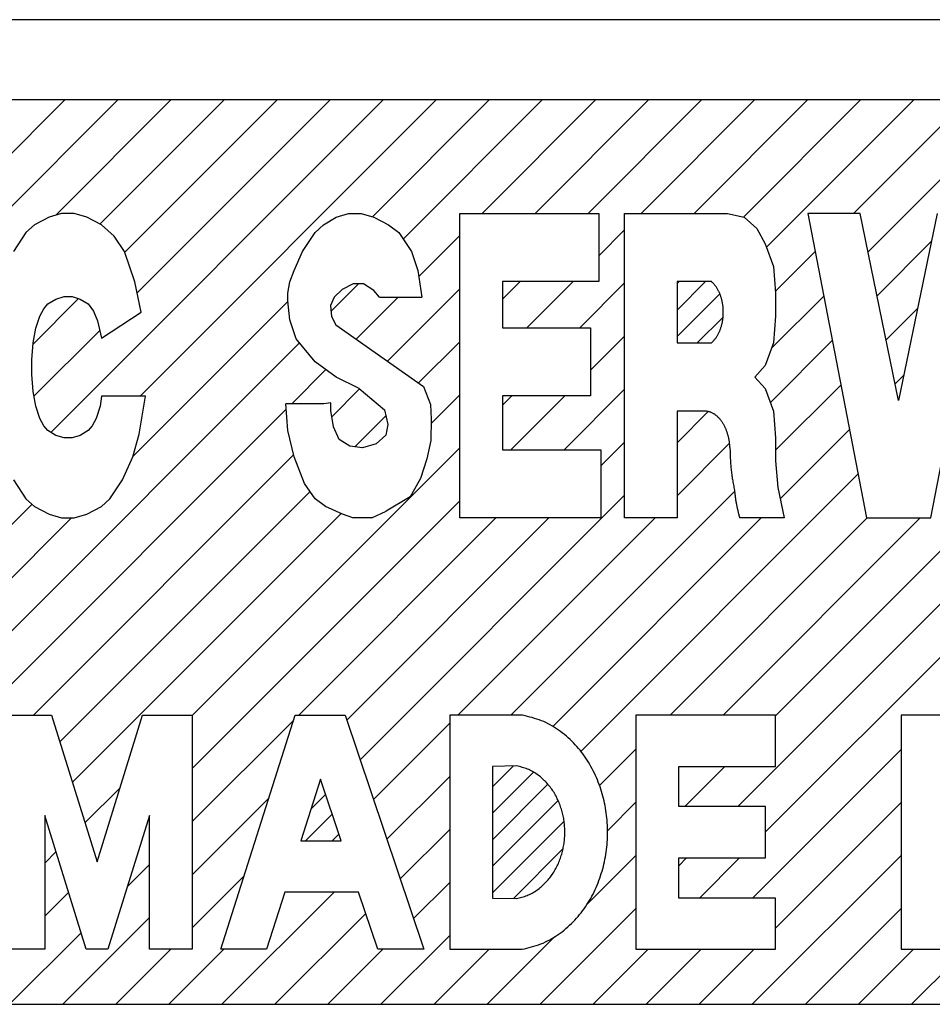
# Model space of a CAD drawing. Units: inches. Extents: x -137 to 414, y -58 to 298.
# Drawn here: x 329 to 331, y 125 to 128 of the extents above; entities that cross this region are included whole.
import ezdxf

# ---------------------------------------------------------------- set-up
doc = ezdxf.new("R2010")
doc.units = ezdxf.units.IN
doc.layers.add('1', color=7, linetype='Continuous')
pattern_1 = [(45, (-274.381766, 274.381766), (-0.070710678, -1e-16), [])]

# ---------------------------------------------------------------- blocks, each defined once
blk = doc.blocks.new('_X38')
at = {"layer": '1', "color": 5, "linetype": 'Continuous'}
for p, q in [((328.6976, 127.0795), (329.106, 127.4878)), ((328.6976, 127.0795), (329.106, 127.4878)), ((328.7212, 126.9616), (329.2474, 127.4878)), ((329.0687, 126.602), (329.9545, 127.4878)), ((329.0687, 126.602), (329.9545, 127.4878)), ((329.082, 127.181), (329.3889, 127.4878)), ((329.082, 127.181), (329.3889, 127.4878)), ((329.1996, 127.1572), (329.5303, 127.4878)), ((329.2657, 127.0819), (329.6717, 127.4878)), ((329.2657, 127.0819), (329.6717, 127.4878)), ((329.2989, 126.9737), (329.8131, 127.4878)), ((329.3069, 126.6987), (330.096, 127.4878)), ((329.9261, 127.1765), (330.2374, 127.4878)), ((329.9261, 127.1765), (330.2374, 127.4878)), ((330.0082, 127.1172), (330.3788, 127.4878)), ((330.218, 127.1856), (330.5202, 127.4878)), ((330.218, 127.1856), (330.5202, 127.4878)), ((330.3594, 127.1856), (330.6616, 127.4878)), ((330.5008, 127.1856), (330.8031, 127.4878)), ((330.5008, 127.1856), (330.8031, 127.4878)), ((330.6423, 127.1856), (330.9445, 127.4878)), ((330.7837, 127.1856), (331.0859, 127.4878)), ((330.7837, 127.1856), (331.0859, 127.4878)), ((330.9153, 127.1758), (331.2273, 127.4878)), ((330.9762, 127.0953), (331.3688, 127.4878)), ((330.9762, 127.0953), (331.3688, 127.4878)), ((331.2079, 127.1856), (331.5102, 127.4878)), ((331.2473, 127.0835), (331.6516, 127.4878)), ((331.2473, 127.0835), (331.6516, 127.4878)), ((330.5294, 127.0727), (330.5982, 127.1416)), ((330.0494, 127.017), (330.1586, 127.1262)), ((330.0494, 127.017), (330.1586, 127.1262)), ((331.2713, 126.9662), (331.4156, 127.1105)), ((331.0004, 126.978), (331.106, 127.0837)), ((329.8153, 126.9243), (329.8891, 126.9981)), ((330.2724, 126.9571), (330.3193, 127.004)), ((330.2724, 126.9571), (330.3193, 127.004)), ((330.3375, 126.8808), (330.4607, 127.004)), ((330.4789, 126.8808), (330.5982, 127.0002)), ((330.4789, 126.8808), (330.5982, 127.0002)), ((329.9659, 126.7921), (330.1586, 126.9848)), ((329.0212, 126.8373), (329.1424, 126.9586)), ((329.0212, 126.8373), (329.1424, 126.9586)), ((329.2878, 126.5382), (329.7005, 126.951)), ((329.2878, 126.5382), (329.7005, 126.951)), ((329.8828, 126.8504), (329.9949, 126.9625)), ((329.8828, 126.8504), (329.9949, 126.9625)), ((330.9898, 126.826), (331.1289, 126.9651)), ((330.9898, 126.826), (331.1289, 126.9651)), ((331.2954, 126.8488), (331.3791, 126.9325)), ((331.2954, 126.8488), (331.3791, 126.9325)), ((329.0237, 126.6984), (329.199, 126.8737)), ((327.9688, 125.0778), (329.7314, 126.8404)), ((330.0489, 126.7337), (330.1586, 126.8434)), ((330.0489, 126.7337), (330.1586, 126.8434)), ((330.5071, 126.7676), (330.5982, 126.8587)), ((330.9867, 126.6815), (331.1518, 126.8466)), ((329.7108, 126.6784), (329.8016, 126.7692)), ((329.7108, 126.6784), (329.8016, 126.7692)), ((331.3195, 126.7315), (331.3426, 126.7546)), ((329.8176, 126.6438), (329.8917, 126.7179)), ((330.4367, 126.5557), (330.5982, 126.7173)), ((330.4367, 126.5557), (330.5982, 126.7173)), ((331.0008, 126.5542), (331.1746, 126.728)), ((331.0008, 126.5542), (331.1746, 126.728)), ((330.0826, 126.626), (330.1586, 126.7019)), ((330.2724, 126.6743), (330.2973, 126.6992)), ((330.2724, 126.6743), (330.2973, 126.6992)), ((330.2952, 126.5557), (330.4387, 126.6992)), ((328.1102, 125.0778), (329.696, 126.6636)), ((328.1102, 125.0778), (329.696, 126.6636)), ((330.7382, 126.5744), (330.8211, 126.6573)), ((330.7382, 126.5744), (330.8211, 126.6573)), ((329.8788, 126.5636), (329.9614, 126.6462)), ((329.8788, 126.5636), (329.9614, 126.6462)), ((331.0127, 126.4247), (331.1975, 126.6095)), ((329.4455, 125.8474), (330.1586, 126.5605)), ((329.4455, 125.8474), (330.1586, 126.5605)), ((330.535, 126.5126), (330.5982, 126.5759)), ((330.7382, 126.433), (330.878, 126.5728)), ((329.0223, 125.8485), (329.7158, 126.542)), ((331.0001, 125.8464), (331.6611, 126.5074)), ((330.4812, 125.7518), (331.2203, 126.4909)), ((330.4812, 125.7518), (331.2203, 126.4909)), ((329.0926, 125.7773), (329.7596, 126.4444)), ((329.0926, 125.7773), (329.7596, 126.4444)), ((329.8931, 125.7293), (330.5982, 126.4345)), ((329.8931, 125.7293), (330.5982, 126.4345)), ((330.2951, 125.8485), (330.8913, 126.4447)), ((330.2951, 125.8485), (330.8913, 126.4447)), ((327.686, 125.0778), (329.0184, 126.4103)), ((329.4455, 125.706), (330.1586, 126.4191)), ((330.8999, 125.6048), (331.7146, 126.4195)), ((330.8999, 125.6048), (331.7146, 126.4195)), ((327.8274, 125.0778), (329.1237, 126.3742)), ((327.8274, 125.0778), (329.1237, 126.3742)), ((329.1261, 125.6694), (329.8424, 126.3858)), ((329.7294, 125.8485), (330.2551, 126.3742)), ((329.7294, 125.8485), (330.2551, 126.3742)), ((329.8574, 125.8351), (330.3965, 126.3742)), ((330.1537, 125.8485), (330.6793, 126.3742)), ((330.4066, 125.8185), (330.9622, 126.3742)), ((330.7194, 125.8485), (331.245, 126.3742)), ((330.8608, 125.8485), (331.3865, 126.3742)), ((330.8608, 125.8485), (331.3865, 126.3742)), ((330.9737, 125.5372), (331.8107, 126.3742)), ((329.4455, 125.5646), (329.7151, 125.8341)), ((329.4455, 125.5646), (329.7151, 125.8341)), ((329.9287, 125.6235), (330.1318, 125.8266)), ((330.5315, 125.6606), (330.6284, 125.7575)), ((330.939, 125.361), (331.3353, 125.7573)), ((330.939, 125.361), (331.3353, 125.7573)), ((330.7585, 125.6048), (330.8657, 125.712)), ((329.9644, 125.5178), (330.1318, 125.6852)), ((329.9644, 125.5178), (330.1318, 125.6852)), ((329.1596, 125.5615), (329.2531, 125.655)), ((329.1596, 125.5615), (329.2531, 125.655)), ((329.4455, 125.4232), (329.6494, 125.6271)), ((330.5526, 125.5403), (330.6284, 125.6161)), ((330.5526, 125.5403), (330.6284, 125.6161)), ((331.0001, 125.2807), (331.3353, 125.6159)), ((330, 125.412), (330.1318, 125.5438)), ((329.0522, 125.4541), (329.0822, 125.4841)), ((329.0522, 125.4541), (329.0822, 125.4841)), ((329.2728, 125.3919), (329.3315, 125.4506)), ((329.2728, 125.3919), (329.3315, 125.4506)), ((330.4971, 125.3434), (330.6284, 125.4746)), ((330.7424, 125.4472), (330.7634, 125.4683)), ((330.7424, 125.4472), (330.7634, 125.4683)), ((330.7976, 125.361), (330.9048, 125.4683)), ((330.9386, 125.0778), (331.3353, 125.4745)), ((330.9386, 125.0778), (331.3353, 125.4745)), ((329.4455, 125.2817), (329.5838, 125.42)), ((329.4455, 125.2817), (329.5838, 125.42)), ((330.0357, 125.3062), (330.1318, 125.4024)), ((330.0357, 125.3062), (330.1318, 125.4024)), ((329.0522, 125.3127), (329.1157, 125.3762)), ((329.5244, 125.0778), (329.8235, 125.3769)), ((329.5244, 125.0778), (329.8235, 125.3769)), ((329.6659, 125.0778), (329.9081, 125.3201)), ((330.373, 125.0778), (330.6284, 125.3332)), ((330.373, 125.0778), (330.6284, 125.3332)), ((331.0801, 125.0778), (331.3353, 125.3331)), ((329.1002, 125.0778), (329.3315, 125.3091)), ((331.3629, 125.0778), (331.5847, 125.2996)), ((328.9588, 125.0778), (329.1492, 125.2683)), ((328.9588, 125.0778), (329.1492, 125.2683)), ((329.9487, 125.0778), (330.1318, 125.2609)), ((330.2315, 125.0778), (330.4115, 125.2577)), ((329.2416, 125.0778), (329.3883, 125.2245)), ((329.2416, 125.0778), (329.3883, 125.2245)), ((329.383, 125.0778), (329.5297, 125.2245)), ((329.8073, 125.0778), (329.954, 125.2245)), ((329.8073, 125.0778), (329.954, 125.2245)), ((330.0901, 125.0778), (330.2368, 125.2245)), ((330.0901, 125.0778), (330.2368, 125.2245)), ((330.5144, 125.0778), (330.6611, 125.2245)), ((330.6558, 125.0778), (330.8025, 125.2245)), ((330.6558, 125.0778), (330.8025, 125.2245)), ((330.7972, 125.0778), (330.9439, 125.2245)), ((331.2215, 125.0778), (331.3682, 125.2245)), ((331.2215, 125.0778), (331.3682, 125.2245))]:
    blk.add_line(p, q, dxfattribs=at)

msp = doc.modelspace()

# ---------------------------------------------------------------- hatches: boundary and pattern name
at = {"layer": '1', "linetype": 'Continuous'}
h = msp.add_hatch(dxfattribs=at)
h.set_pattern_fill('CUSTOM3', color=5, scale=0.05, angle=45, pattern_type=2)
h.set_pattern_definition(pattern_1)
h.paths.add_polyline_path([(330.8307, 126.8416), (330.8321, 126.8429), (330.8334, 126.8442), (330.8348, 126.8455), (330.8361, 126.8469), (330.8373, 126.8483), (330.8386, 126.8497), (330.8398, 126.8511), (330.8409, 126.8526), (330.8421, 126.8541), (330.8431, 126.8557), (330.8441, 126.8573), (330.8451, 126.8589), (330.8461, 126.8605), (330.847, 126.8622), (330.8479, 126.8638), (330.8487, 126.8655), (330.8496, 126.8672), (330.8504, 126.869), (330.8511, 126.8707), (330.8519, 126.8724), (330.8526, 126.8742), (330.8532, 126.8759), (330.8539, 126.8777), (330.8545, 126.8795), (330.8551, 126.8813), (330.8557, 126.8831), (330.8562, 126.8849), (330.8567, 126.8867), (330.8572, 126.8885), (330.8576, 126.8903), (330.858, 126.8922), (330.8584, 126.894), (330.8588, 126.8959), (330.8591, 126.8977), (330.8595, 126.8996), (330.8597, 126.9015), (330.86, 126.9033), (330.8603, 126.9052), (330.8605, 126.9071), (330.8607, 126.9089), (330.8608, 126.9108), (330.861, 126.9127), (330.8611, 126.9146), (330.8612, 126.9165), (330.8612, 126.9184), (330.8613, 126.9202), (330.8613, 126.9221), (330.8613, 126.924), (330.8612, 126.9259), (330.8612, 126.9278), (330.8611, 126.9297), (330.861, 126.9316), (330.8608, 126.9334), (330.8607, 126.9353), (330.8605, 126.9372), (330.8603, 126.9391), (330.86, 126.9409), (330.8597, 126.9428), (330.8595, 126.9447), (330.8591, 126.9465), (330.8588, 126.9484), (330.8584, 126.9502), (330.858, 126.9521), (330.8576, 126.9539), (330.8572, 126.9557), (330.8567, 126.9576), (330.8562, 126.9594), (330.8557, 126.9612), (330.8551, 126.963), (330.8545, 126.9648), (330.8539, 126.9666), (330.8532, 126.9683), (330.8526, 126.9701), (330.8519, 126.9718), (330.8511, 126.9736), (330.8504, 126.9753), (330.8496, 126.977), (330.8487, 126.9787), (330.8479, 126.9804), (330.847, 126.9821), (330.8461, 126.9838), (330.8451, 126.9854), (330.8441, 126.987), (330.8431, 126.9886), (330.8421, 126.9901), (330.8409, 126.9916), (330.8398, 126.9931), (330.8386, 126.9946), (330.8373, 126.996), (330.8361, 126.9974), (330.8348, 126.9987), (330.8334, 127.0001), (330.8321, 127.0014), (330.8307, 127.0027), (330.8294, 127.004), (330.7382, 127.004), (330.7382, 126.8402), (330.8294, 126.8402)])
h = msp.add_hatch(dxfattribs=at)
h.set_pattern_fill('CUSTOM1', color=5, scale=0.05, angle=45, pattern_type=2)
h.set_pattern_definition(pattern_1)
h.paths.add_polyline_path([(330.2458, 125.712), (330.2458, 125.361), (330.3096, 125.3598), (330.3132, 125.3607), (330.3169, 125.3616), (330.3205, 125.3624), (330.324, 125.3634), (330.3276, 125.3644), (330.3311, 125.3655), (330.3346, 125.3666), (330.3381, 125.3679), (330.3415, 125.3693), (330.3449, 125.3708), (330.3482, 125.3724), (330.3515, 125.3741), (330.3548, 125.376), (330.3579, 125.3779), (330.3611, 125.3799), (330.3641, 125.382), (330.3672, 125.3841), (330.3701, 125.3864), (330.373, 125.3887), (330.3759, 125.391), (330.3787, 125.3935), (330.3814, 125.3959), (330.3841, 125.3985), (330.3867, 125.4011), (330.3893, 125.4038), (330.3918, 125.4065), (330.3942, 125.4093), (330.3966, 125.4122), (330.3989, 125.4151), (330.4012, 125.418), (330.4033, 125.421), (330.4054, 125.4241), (330.4075, 125.4271), (330.4095, 125.4303), (330.4114, 125.4334), (330.4133, 125.4367), (330.415, 125.4399), (330.4168, 125.4432), (330.4184, 125.4465), (330.42, 125.4498), (330.4215, 125.4532), (330.423, 125.4566), (330.4244, 125.46), (330.4257, 125.4635), (330.427, 125.467), (330.4282, 125.4705), (330.4294, 125.474), (330.4304, 125.4775), (330.4314, 125.4811), (330.4324, 125.4847), (330.4333, 125.4883), (330.4341, 125.4919), (330.4348, 125.4955), (330.4355, 125.4992), (330.4361, 125.5028), (330.4367, 125.5065), (330.4372, 125.5102), (330.4376, 125.5138), (330.438, 125.5175), (330.4383, 125.5212), (330.4385, 125.5249), (330.4387, 125.5286), (330.4388, 125.5323), (330.4388, 125.536), (330.4388, 125.5397), (330.4387, 125.5434), (330.4385, 125.5471), (330.4383, 125.5508), (330.438, 125.5545), (330.4377, 125.5582), (330.4373, 125.5619), (330.4368, 125.5656), (330.4363, 125.5692), (330.4357, 125.5729), (330.435, 125.5765), (330.4343, 125.5802), (330.4335, 125.5838), (330.4326, 125.5874), (330.4317, 125.591), (330.4307, 125.5945), (330.4296, 125.5981), (330.4285, 125.6016), (330.4273, 125.6051), (330.4261, 125.6086), (330.4248, 125.6121), (330.4234, 125.6155), (330.4219, 125.6189), (330.4204, 125.6223), (330.4188, 125.6257), (330.4172, 125.629), (330.4155, 125.6323), (330.4137, 125.6355), (330.4119, 125.6387), (330.41, 125.6419), (330.408, 125.6451), (330.406, 125.6482), (330.4039, 125.6512), (330.4017, 125.6542), (330.3995, 125.6572), (330.3972, 125.6601), (330.3948, 125.663), (330.3924, 125.6658), (330.3899, 125.6685), (330.3874, 125.6712), (330.3848, 125.6738), (330.3821, 125.6764), (330.3794, 125.6789), (330.3766, 125.6814), (330.3738, 125.6837), (330.3709, 125.6861), (330.3679, 125.6883), (330.3649, 125.6905), (330.3619, 125.6926), (330.3587, 125.6946), (330.3556, 125.6966), (330.3523, 125.6984), (330.3491, 125.7002), (330.3458, 125.7018), (330.3424, 125.7033), (330.339, 125.7047), (330.3355, 125.706), (330.332, 125.7072), (330.3285, 125.7083), (330.3249, 125.7093), (330.3214, 125.7103), (330.3178, 125.7112), (330.3142, 125.7121), (330.3106, 125.713)])
h = msp.add_hatch(dxfattribs=at)
h.set_pattern_fill('CUSTOM18', color=5, scale=0.05, angle=45, pattern_type=2)
h.set_pattern_definition(pattern_1)
h.paths.add_polyline_path([(329.7875, 125.6778), (329.7353, 125.5134), (329.8429, 125.5134)])

# ---------------------------------------------------------------- linework, layer by layer
at = {"layer": '1', "color": 7, "linetype": 'Continuous'}
for p, q in [((335.1694, 127.7017), (314.1694, 127.7017)), ((335.1194, 127.4878), (314.2194, 127.4878)), ((328.0257, 125.0778), (335.6694, 125.0778))]:
    msp.add_line(p, q, dxfattribs=at)
at = {"layer": '1', "color": 2, "linetype": 'Continuous'}
for p, q in [((329.0973, 127.1856), (329.0638, 127.1755)), ((329.1308, 127.1856), (329.0973, 127.1856)), ((329.1644, 127.1755), (329.1308, 127.1856)), ((329.8289, 127.1755), (329.8624, 127.1856)), ((329.8624, 127.1856), (329.896, 127.1856)), ((329.896, 127.1856), (329.9295, 127.1755)), ((330.1586, 127.1856), (330.5294, 127.1856)), ((330.1586, 126.3742), (330.1586, 127.1856)), ((330.5294, 127.1856), (330.5294, 127.004)), ((330.5982, 127.1856), (330.8723, 127.1856)), ((330.5982, 126.3742), (330.5982, 127.1856)), ((330.8723, 127.1856), (330.917, 127.1755)), ((331.0864, 127.1856), (331.2429, 126.3742)), ((331.2263, 127.1856), (331.0864, 127.1856)), ((331.3287, 126.6866), (331.2263, 127.1856)), ((331.4311, 127.1856), (331.3287, 126.6866)), ((331.4145, 126.3742), (331.571, 127.1856)), ((329.0247, 127.1552), (329.0023, 127.1349)), ((329.0638, 127.1755), (329.0247, 127.1552)), ((329.2035, 127.1552), (329.1644, 127.1755)), ((329.237, 127.1247), (329.2035, 127.1552)), ((329.773, 127.1349), (329.7954, 127.1552)), ((329.7954, 127.1552), (329.8289, 127.1755)), ((329.9295, 127.1755), (329.9686, 127.1552)), ((329.9686, 127.1552), (329.9965, 127.1349)), ((330.917, 127.1755), (330.9505, 127.145)), ((329.0023, 127.1349), (328.9688, 127.0842)), ((329.7395, 127.0842), (329.773, 127.1349)), ((329.9965, 127.1349), (330.0301, 127.0842)), ((330.9505, 127.145), (330.9729, 127.1045)), ((329.2649, 127.0842), (329.237, 127.1247)), ((330.9729, 127.1045), (330.9952, 127.0436)), ((329.2929, 127.003), (329.2649, 127.0842)), ((329.7172, 127.0335), (329.7395, 127.0842)), ((330.0301, 127.0842), (330.0468, 127.0335)), ((329.706, 127.003), (329.7172, 127.0335)), ((330.0468, 127.0335), (330.058, 126.9625)), ((330.9952, 127.0436), (331.0008, 126.9726)), ((329.3096, 126.9219), (329.2929, 127.003)), ((329.7004, 126.9726), (329.706, 127.003)), ((329.8748, 126.9981), (329.845, 126.9823)), ((329.9021, 126.9981), (329.8748, 126.9981)), ((329.9293, 126.9803), (329.9021, 126.9981)), ((330.2724, 127.004), (330.2724, 126.8808)), ((330.5294, 127.004), (330.2724, 127.004)), ((330.7382, 127.004), (330.7382, 126.8402)), ((330.8294, 127.004), (330.7382, 127.004)), ((329.7004, 126.9523), (329.7004, 126.9726)), ((329.845, 126.9823), (329.8243, 126.9624)), ((329.9448, 126.9625), (329.9293, 126.9803)), ((331.0008, 126.9726), (331.0008, 126.9117)), ((329.0608, 126.9443), (329.0822, 126.9573)), ((329.0822, 126.9573), (329.1037, 126.9638)), ((329.1037, 126.9638), (329.1252, 126.9638)), ((329.1252, 126.9638), (329.1466, 126.9573)), ((329.1466, 126.9573), (329.1681, 126.9443)), ((329.706, 126.9016), (329.7004, 126.9523)), ((329.8243, 126.9624), (329.8139, 126.9405)), ((329.9448, 126.9625), (330.058, 126.9625)), ((329.0393, 126.9119), (329.0501, 126.9313)), ((329.0501, 126.9313), (329.0608, 126.9443)), ((329.1681, 126.9443), (329.1824, 126.9248)), ((329.1824, 126.9248), (329.1931, 126.8989)), ((329.2038, 126.8534), (329.3096, 126.9219)), ((329.8139, 126.9405), (329.8165, 126.9107)), ((329.0286, 126.8794), (329.0393, 126.9119)), ((329.1931, 126.8989), (329.2038, 126.8534)), ((329.7227, 126.8509), (329.706, 126.9016)), ((329.8165, 126.9107), (329.8281, 126.8889)), ((331.0008, 126.9117), (330.9952, 126.8407)), ((329.0214, 126.8405), (329.0286, 126.8794)), ((329.8281, 126.8889), (330.0624, 126.7242)), ((330.2724, 126.8808), (330.5071, 126.8808)), ((330.5071, 126.8808), (330.5071, 126.6992)), ((329.0179, 126.795), (329.0214, 126.8405)), ((329.773, 126.79), (329.7227, 126.8509)), ((330.9952, 126.8407), (330.9729, 126.7799)), ((330.7382, 126.8402), (330.8294, 126.8402)), ((329.0179, 126.7561), (329.0179, 126.795)), ((329.8289, 126.7494), (329.773, 126.79)), ((330.9729, 126.7799), (330.9449, 126.7494)), ((329.0214, 126.7106), (329.0179, 126.7561)), ((329.8904, 126.719), (329.8289, 126.7494)), ((330.9449, 126.7494), (330.9729, 126.719)), ((329.0286, 126.6717), (329.0214, 126.7106)), ((329.8904, 126.719), (329.9577, 126.6624)), ((330.0624, 126.7242), (330.0811, 126.6761)), ((330.9729, 126.719), (330.9952, 126.6582)), ((329.204, 126.6987), (329.2003, 126.6717)), ((329.3208, 126.6987), (329.204, 126.6987)), ((329.3041, 126.5973), (329.3208, 126.6987)), ((330.2724, 126.6992), (330.2724, 126.5557)), ((330.5071, 126.6992), (330.2724, 126.6992)), ((329.0393, 126.6392), (329.0286, 126.6717)), ((329.2003, 126.6717), (329.1895, 126.6392)), ((329.7004, 126.6074), (329.6948, 126.6784)), ((329.796, 126.6784), (329.6948, 126.6784)), ((329.8152, 126.6803), (329.796, 126.6784)), ((329.8152, 126.6605), (329.8152, 126.6803)), ((329.8217, 126.6168), (329.8152, 126.6605)), ((329.9577, 126.6624), (329.9669, 126.6227)), ((330.0811, 126.6761), (330.0828, 126.6373)), ((330.7382, 126.6587), (330.7382, 126.3742)), ((330.8103, 126.6587), (330.7382, 126.6587)), ((330.9952, 126.6582), (331.0008, 126.5872)), ((329.0501, 126.6197), (329.0393, 126.6392)), ((329.1895, 126.6392), (329.1788, 126.6197)), ((330.0828, 126.6373), (330.082, 126.5803)), ((329.0608, 126.6068), (329.0501, 126.6197)), ((329.0822, 126.5938), (329.0608, 126.6068)), ((329.1681, 126.6068), (329.1466, 126.5938)), ((329.1788, 126.6197), (329.1681, 126.6068)), ((329.7172, 126.5364), (329.7004, 126.6074)), ((329.8372, 126.583), (329.8217, 126.6168)), ((329.9669, 126.6227), (329.9617, 126.5949)), ((329.1037, 126.5873), (329.0822, 126.5938)), ((329.1252, 126.5873), (329.1037, 126.5873)), ((329.1466, 126.5938), (329.1252, 126.5873)), ((329.2873, 126.5364), (329.3041, 126.5973)), ((329.8657, 126.5651), (329.8372, 126.583)), ((329.9617, 126.5949), (329.9358, 126.5711)), ((330.082, 126.5803), (330.071, 126.5314)), ((331.0008, 126.5872), (331.0008, 126.5263)), ((329.8995, 126.5611), (329.8657, 126.5651)), ((329.9358, 126.5711), (329.8995, 126.5611)), ((330.2724, 126.5557), (330.535, 126.5557)), ((330.535, 126.5557), (330.535, 126.3742)), ((329.2594, 126.4756), (329.2873, 126.5364)), ((329.7451, 126.4654), (329.7172, 126.5364)), ((330.071, 126.5314), (330.0544, 126.4791)), ((331.0008, 126.5263), (331.0064, 126.4553)), ((328.9688, 126.4756), (329.0023, 126.4249)), ((329.2258, 126.4249), (329.2594, 126.4756)), ((330.0544, 126.4791), (330.0269, 126.4302)), ((329.773, 126.4249), (329.7451, 126.4654)), ((331.0064, 126.4553), (331.0232, 126.3742)), ((329.0023, 126.4249), (329.0247, 126.4046)), ((329.2035, 126.4046), (329.2258, 126.4249)), ((329.801, 126.4046), (329.773, 126.4249)), ((330.0269, 126.4302), (329.9623, 126.3916)), ((329.0247, 126.4046), (329.0638, 126.3843)), ((329.1644, 126.3843), (329.2035, 126.4046)), ((329.8457, 126.3843), (329.801, 126.4046)), ((329.0638, 126.3843), (329.0973, 126.3742)), ((329.0973, 126.3742), (329.1308, 126.3742)), ((329.1308, 126.3742), (329.1644, 126.3843)), ((329.8736, 126.3742), (329.8457, 126.3843)), ((329.8848, 126.3742), (329.8736, 126.3742)), ((329.9239, 126.3742), (329.8848, 126.3742)), ((329.9239, 126.3742), (329.9623, 126.3916)), ((330.535, 126.3742), (330.1586, 126.3742)), ((330.7382, 126.3742), (330.5982, 126.3742)), ((331.0232, 126.3742), (330.9047, 126.3742)), ((331.2429, 126.3742), (331.4145, 126.3742)), ((328.9381, 125.8485), (329.0705, 125.8485)), ((329.0705, 125.8485), (329.1918, 125.4576)), ((329.1918, 125.4576), (329.3132, 125.8485)), ((329.3132, 125.8485), (329.4455, 125.8485)), ((329.4455, 125.8485), (329.4455, 125.2245)), ((329.5218, 125.2245), (329.7196, 125.8485)), ((329.7196, 125.8485), (329.8529, 125.8485)), ((329.8529, 125.8485), (330.0632, 125.2245)), ((330.3254, 125.8485), (330.1318, 125.8485)), ((330.1318, 125.8485), (330.1318, 125.2245)), ((330.3263, 125.8482), (330.3254, 125.8485)), ((331.0001, 125.8485), (330.6284, 125.8485)), ((330.6284, 125.8485), (330.6284, 125.2245)), ((331.0001, 125.712), (331.0001, 125.8485)), ((331.4493, 125.8485), (331.3353, 125.8485)), ((331.3353, 125.8485), (331.3353, 125.2245)), ((329.8656, 125.842), (329.8656, 125.842)), ((330.3106, 125.713), (330.2458, 125.712)), ((330.2458, 125.712), (330.2458, 125.361)), ((330.7424, 125.6048), (330.7424, 125.712)), ((330.7424, 125.712), (331.0001, 125.712)), ((329.7875, 125.6778), (329.7353, 125.5134)), ((329.8429, 125.5134), (329.7875, 125.6778)), ((329.1628, 125.2245), (329.0522, 125.581)), ((329.0522, 125.581), (329.0522, 125.2245)), ((329.3315, 125.581), (329.2208, 125.2245)), ((329.3315, 125.2245), (329.3315, 125.581)), ((330.9737, 125.6048), (330.7424, 125.6048)), ((330.9737, 125.4683), (330.9737, 125.6048)), ((329.7353, 125.5134), (329.8429, 125.5134)), ((330.7424, 125.361), (330.7424, 125.4683)), ((330.7424, 125.4683), (330.9737, 125.4683)), ((329.6921, 125.3769), (329.6438, 125.2245)), ((329.8889, 125.3769), (329.6921, 125.3769)), ((329.9403, 125.2245), (329.8889, 125.3769)), ((330.2458, 125.361), (330.3096, 125.3598)), ((331.0001, 125.361), (330.7424, 125.361)), ((331.0001, 125.2245), (331.0001, 125.361)), ((329.0522, 125.2245), (328.9381, 125.2245)), ((329.2208, 125.2245), (329.1628, 125.2245)), ((329.4455, 125.2245), (329.3315, 125.2245)), ((329.6438, 125.2245), (329.5218, 125.2245)), ((330.0632, 125.2245), (329.9403, 125.2245)), ((330.1318, 125.2245), (330.3247, 125.2245)), ((330.6284, 125.2245), (331.0001, 125.2245)), ((331.3353, 125.2245), (331.4493, 125.2245))]:
    msp.add_line(p, q, dxfattribs=at)
for points in [[(330.8294, 126.8402), (330.8307, 126.8416), (330.8321, 126.8429), (330.8334, 126.8442), (330.8348, 126.8455), (330.8361, 126.8469), (330.8373, 126.8483), (330.8386, 126.8497), (330.8398, 126.8511), (330.8409, 126.8526), (330.8421, 126.8541), (330.8431, 126.8557), (330.8441, 126.8573), (330.8451, 126.8589), (330.8461, 126.8605), (330.847, 126.8622), (330.8479, 126.8638), (330.8487, 126.8655), (330.8496, 126.8672), (330.8504, 126.869), (330.8511, 126.8707), (330.8519, 126.8724), (330.8526, 126.8742), (330.8532, 126.8759), (330.8539, 126.8777), (330.8545, 126.8795), (330.8551, 126.8813), (330.8557, 126.8831), (330.8562, 126.8849), (330.8567, 126.8867), (330.8572, 126.8885), (330.8576, 126.8903), (330.858, 126.8922), (330.8584, 126.894), (330.8588, 126.8959), (330.8591, 126.8977), (330.8595, 126.8996), (330.8597, 126.9015), (330.86, 126.9033), (330.8603, 126.9052), (330.8605, 126.9071), (330.8607, 126.9089), (330.8608, 126.9108), (330.861, 126.9127), (330.8611, 126.9146), (330.8612, 126.9165), (330.8612, 126.9184), (330.8613, 126.9202), (330.8613, 126.9221), (330.8613, 126.924), (330.8612, 126.9259), (330.8612, 126.9278), (330.8611, 126.9297), (330.861, 126.9316), (330.8608, 126.9334), (330.8607, 126.9353), (330.8605, 126.9372), (330.8603, 126.9391), (330.86, 126.9409), (330.8597, 126.9428), (330.8595, 126.9447), (330.8591, 126.9465), (330.8588, 126.9484), (330.8584, 126.9502), (330.858, 126.9521), (330.8576, 126.9539), (330.8572, 126.9557), (330.8567, 126.9576), (330.8562, 126.9594), (330.8557, 126.9612), (330.8551, 126.963), (330.8545, 126.9648), (330.8539, 126.9666), (330.8532, 126.9683), (330.8526, 126.9701), (330.8519, 126.9718), (330.8511, 126.9736), (330.8504, 126.9753), (330.8496, 126.977), (330.8487, 126.9787), (330.8479, 126.9804), (330.847, 126.9821), (330.8461, 126.9838), (330.8451, 126.9854), (330.8441, 126.987), (330.8431, 126.9886), (330.8421, 126.9901), (330.8409, 126.9916), (330.8398, 126.9931), (330.8386, 126.9946), (330.8373, 126.996), (330.8361, 126.9974), (330.8348, 126.9987), (330.8334, 127.0001), (330.8321, 127.0014), (330.8307, 127.0027), (330.8294, 127.004)], [(330.8791, 126.5614), (330.8789, 126.563), (330.8788, 126.5646), (330.8786, 126.5663), (330.8785, 126.5679), (330.8784, 126.5695), (330.8782, 126.5711), (330.878, 126.5727), (330.8778, 126.5744), (330.8776, 126.576), (330.8774, 126.5776), (330.8772, 126.5792), (330.8769, 126.5808), (330.8767, 126.5824), (330.8764, 126.584), (330.876, 126.5856), (330.8757, 126.5872), (330.8754, 126.5888), (330.875, 126.5904), (330.8746, 126.592), (330.8742, 126.5936), (330.8737, 126.5951), (330.8733, 126.5967), (330.8728, 126.5983), (330.8723, 126.5998), (330.8718, 126.6014), (330.8713, 126.6029), (330.8707, 126.6045), (330.8702, 126.606), (330.8696, 126.6075), (330.869, 126.609), (330.8684, 126.6105), (330.8677, 126.612), (330.8671, 126.6135), (330.8664, 126.615), (330.8657, 126.6165), (330.865, 126.618), (330.8642, 126.6194), (330.8635, 126.6208), (330.8627, 126.6223), (330.8619, 126.6237), (330.861, 126.6251), (330.8602, 126.6265), (330.8593, 126.6279), (330.8584, 126.6292), (330.8575, 126.6306), (330.8565, 126.6319), (330.8555, 126.6332), (330.8545, 126.6345), (330.8535, 126.6358), (330.8525, 126.637), (330.8514, 126.6383), (330.8503, 126.6395), (330.8492, 126.6407), (330.848, 126.6418), (330.8469, 126.643), (330.8457, 126.6441), (330.8445, 126.6451), (330.8432, 126.6462), (330.8419, 126.6472), (330.8406, 126.6482), (330.8393, 126.6492), (330.838, 126.6501), (330.8366, 126.651), (330.8352, 126.6518), (330.8338, 126.6526), (330.8323, 126.6534), (330.8308, 126.6541), (330.8293, 126.6548), (330.8278, 126.6554), (330.8263, 126.656), (330.8248, 126.6565), (330.8232, 126.657), (330.8216, 126.6573), (330.82, 126.6576), (330.8184, 126.6579), (330.8168, 126.6581), (330.8152, 126.6583), (330.8135, 126.6584), (330.8119, 126.6585), (330.8103, 126.6587)], [(330.8791, 126.5614), (330.8791, 126.5578), (330.8792, 126.5542), (330.8793, 126.5506), (330.8794, 126.5471), (330.8795, 126.5435), (330.8796, 126.5399), (330.8798, 126.5363), (330.8799, 126.5328), (330.8801, 126.5292), (330.8803, 126.5256), (330.8805, 126.5221), (330.8807, 126.5185), (330.8809, 126.515), (330.8812, 126.5114), (330.8816, 126.5078), (330.8819, 126.5043), (330.8823, 126.5007), (330.8827, 126.4972), (330.8832, 126.4937), (330.8837, 126.4901), (330.8842, 126.4866), (330.8847, 126.4831), (330.8853, 126.4795), (330.8859, 126.476), (330.8864, 126.4725), (330.8871, 126.469), (330.8877, 126.4655), (330.8883, 126.4619), (330.889, 126.4584), (330.8896, 126.4549), (330.8903, 126.4514), (330.891, 126.4479)], [(330.891, 126.4479), (330.8912, 126.4455), (330.8915, 126.4432), (330.8918, 126.4409), (330.8921, 126.4385), (330.8924, 126.4362), (330.8926, 126.4339), (330.8929, 126.4316), (330.8932, 126.4292), (330.8936, 126.4269), (330.8939, 126.4246), (330.8942, 126.4223), (330.8946, 126.4199), (330.895, 126.4176), (330.8953, 126.4153), (330.8957, 126.413), (330.8962, 126.4107), (330.8966, 126.4084), (330.8971, 126.4061), (330.8975, 126.4038), (330.898, 126.4015), (330.8985, 126.3992), (330.899, 126.3969), (330.8996, 126.3947), (330.9001, 126.3924), (330.9007, 126.3901), (330.9012, 126.3878), (330.9018, 126.3855), (330.9024, 126.3833), (330.903, 126.381), (330.9035, 126.3787), (330.9041, 126.3764), (330.9047, 126.3742)], [(330.3247, 125.2245), (330.3311, 125.226), (330.3375, 125.2276), (330.3438, 125.2291), (330.3502, 125.2308), (330.3564, 125.2326), (330.3627, 125.2345), (330.3689, 125.2365), (330.375, 125.2387), (330.381, 125.2412), (330.387, 125.2439), (330.3929, 125.2467), (330.3987, 125.2498), (330.4044, 125.253), (330.41, 125.2564), (330.4155, 125.2599), (330.421, 125.2636), (330.4263, 125.2674), (330.4315, 125.2714), (330.4367, 125.2754), (330.4417, 125.2796), (330.4467, 125.2839), (330.4515, 125.2883), (330.4563, 125.2928), (330.4609, 125.2974), (330.4654, 125.3021), (330.4698, 125.307), (330.4741, 125.3119), (330.4783, 125.3169), (330.4824, 125.322), (330.4863, 125.3273), (330.4902, 125.3325), (330.4939, 125.3379), (330.4975, 125.3434), (330.501, 125.3489), (330.5044, 125.3545), (330.5077, 125.3602), (330.5109, 125.3659), (330.5139, 125.3717), (330.5168, 125.3775), (330.5196, 125.3834), (330.5223, 125.3894), (330.5249, 125.3954), (330.5274, 125.4015), (330.5298, 125.4076), (330.532, 125.4137), (330.5341, 125.4199), (330.5361, 125.4261), (330.538, 125.4324), (330.5398, 125.4387), (330.5415, 125.445), (330.543, 125.4514), (330.5445, 125.4578), (330.5458, 125.4642), (330.547, 125.4706), (330.5481, 125.477), (330.5491, 125.4835), (330.5499, 125.49), (330.5507, 125.4965), (330.5513, 125.503), (330.5519, 125.5095), (330.5523, 125.516), (330.5526, 125.5226), (330.5528, 125.5291), (330.5528, 125.5357), (330.5528, 125.5422), (330.5526, 125.5487), (330.5524, 125.5553), (330.552, 125.5618), (330.5515, 125.5683), (330.5509, 125.5748), (330.5501, 125.5813), (330.5493, 125.5878), (330.5484, 125.5943), (330.5473, 125.6008), (330.5461, 125.6072), (330.5448, 125.6136), (330.5434, 125.62), (330.5419, 125.6264), (330.5402, 125.6327), (330.5385, 125.639), (330.5366, 125.6453), (330.5346, 125.6515), (330.5326, 125.6577), (330.5303, 125.6638), (330.528, 125.67), (330.5256, 125.676), (330.523, 125.6821), (330.5203, 125.688), (330.5176, 125.6939), (330.5147, 125.6998), (330.5116, 125.7056), (330.5085, 125.7114), (330.5053, 125.717), (330.5019, 125.7227), (330.4984, 125.7282), (330.4948, 125.7337), (330.4911, 125.7391), (330.4873, 125.7444), (330.4834, 125.7496), (330.4793, 125.7548), (330.4752, 125.7598), (330.4709, 125.7648), (330.4665, 125.7696), (330.462, 125.7744), (330.4574, 125.779), (330.4527, 125.7836), (330.4479, 125.788), (330.443, 125.7923), (330.438, 125.7965), (330.4329, 125.8006), (330.4276, 125.8046), (330.4223, 125.8084), (330.4169, 125.8122), (330.4114, 125.8157), (330.4058, 125.8192), (330.4001, 125.8224), (330.3944, 125.8255), (330.3885, 125.8284), (330.3826, 125.8311), (330.3765, 125.8336), (330.3704, 125.8359), (330.3643, 125.838), (330.358, 125.8399), (330.3518, 125.8417), (330.3454, 125.8434), (330.3391, 125.8451), (330.3327, 125.8466), (330.3263, 125.8482)], [(330.3096, 125.3598), (330.3132, 125.3607), (330.3169, 125.3616), (330.3205, 125.3624), (330.324, 125.3634), (330.3276, 125.3644), (330.3311, 125.3655), (330.3346, 125.3666), (330.3381, 125.3679), (330.3415, 125.3693), (330.3449, 125.3708), (330.3482, 125.3724), (330.3515, 125.3741), (330.3548, 125.376), (330.3579, 125.3779), (330.3611, 125.3799), (330.3641, 125.382), (330.3672, 125.3841), (330.3701, 125.3864), (330.373, 125.3887), (330.3759, 125.391), (330.3787, 125.3935), (330.3814, 125.3959), (330.3841, 125.3985), (330.3867, 125.4011), (330.3893, 125.4038), (330.3918, 125.4065), (330.3942, 125.4093), (330.3966, 125.4122), (330.3989, 125.4151), (330.4012, 125.418), (330.4033, 125.421), (330.4054, 125.4241), (330.4075, 125.4271), (330.4095, 125.4303), (330.4114, 125.4334), (330.4133, 125.4367), (330.415, 125.4399), (330.4168, 125.4432), (330.4184, 125.4465), (330.42, 125.4498), (330.4215, 125.4532), (330.423, 125.4566), (330.4244, 125.46), (330.4257, 125.4635), (330.427, 125.467), (330.4282, 125.4705), (330.4294, 125.474), (330.4304, 125.4775), (330.4314, 125.4811), (330.4324, 125.4847), (330.4333, 125.4883), (330.4341, 125.4919), (330.4348, 125.4955), (330.4355, 125.4992), (330.4361, 125.5028), (330.4367, 125.5065), (330.4372, 125.5102), (330.4376, 125.5138), (330.438, 125.5175), (330.4383, 125.5212), (330.4385, 125.5249), (330.4387, 125.5286), (330.4388, 125.5323), (330.4388, 125.536), (330.4388, 125.5397), (330.4387, 125.5434), (330.4385, 125.5471), (330.4383, 125.5508), (330.438, 125.5545), (330.4377, 125.5582), (330.4373, 125.5619), (330.4368, 125.5656), (330.4363, 125.5692), (330.4357, 125.5729), (330.435, 125.5765), (330.4343, 125.5802), (330.4335, 125.5838), (330.4326, 125.5874), (330.4317, 125.591), (330.4307, 125.5945), (330.4296, 125.5981), (330.4285, 125.6016), (330.4273, 125.6051), (330.4261, 125.6086), (330.4248, 125.6121), (330.4234, 125.6155), (330.4219, 125.6189), (330.4204, 125.6223), (330.4188, 125.6257), (330.4172, 125.629), (330.4155, 125.6323), (330.4137, 125.6355), (330.4119, 125.6387), (330.41, 125.6419), (330.408, 125.6451), (330.406, 125.6482), (330.4039, 125.6512), (330.4017, 125.6542), (330.3995, 125.6572), (330.3972, 125.6601), (330.3948, 125.663), (330.3924, 125.6658), (330.3899, 125.6685), (330.3874, 125.6712), (330.3848, 125.6738), (330.3821, 125.6764), (330.3794, 125.6789), (330.3766, 125.6814), (330.3738, 125.6837), (330.3709, 125.6861), (330.3679, 125.6883), (330.3649, 125.6905), (330.3619, 125.6926), (330.3587, 125.6946), (330.3556, 125.6966), (330.3523, 125.6984), (330.3491, 125.7002), (330.3458, 125.7018), (330.3424, 125.7033), (330.339, 125.7047), (330.3355, 125.706), (330.332, 125.7072), (330.3285, 125.7083), (330.3249, 125.7093), (330.3214, 125.7103), (330.3178, 125.7112), (330.3142, 125.7121), (330.3106, 125.713)]]:
    msp.add_lwpolyline(points, dxfattribs=at)

# ---------------------------------------------------------------- block references
at = {"layer": '1'}
msp.add_blockref('_X38', (0, 0), dxfattribs=at)

doc.saveas('drawing.dxf')
